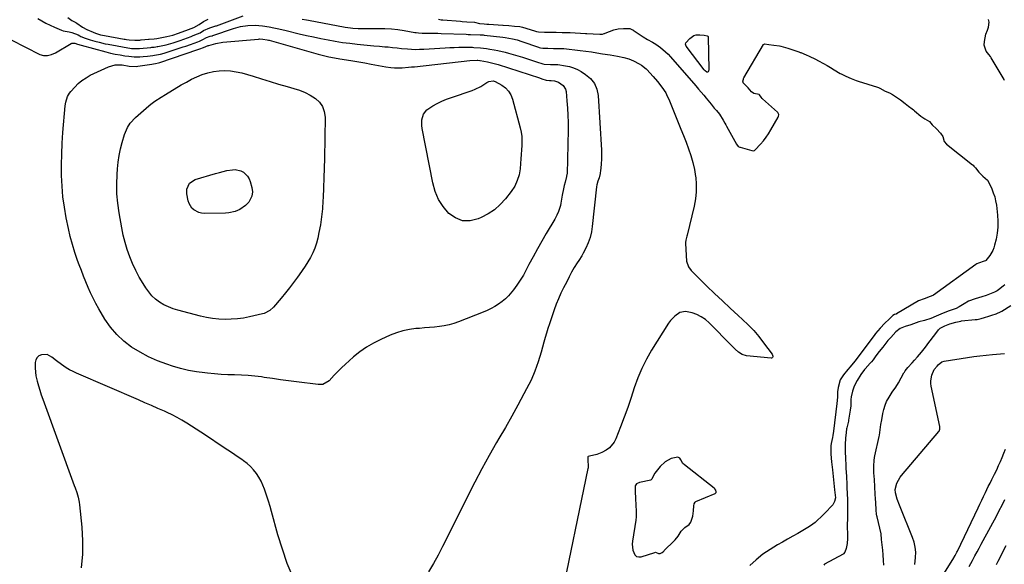
# Model space of a CAD drawing. Units: inches. Extents: x 1852154 to 1857465, y 384194 to 389508.
# Drawn here: x 1852529 to 1853164, y 386685 to 387036 of the extents above; entities that cross this region are included whole.
import ezdxf

# ---------------------------------------------------------------- set-up
doc = ezdxf.new("R2010")
doc.units = ezdxf.units.IN
doc.header["$MEASUREMENT"] = 0
for name, color, linetype in [('1', 7, 'Continuous'), ('7', 7, 'Continuous'), ('8', 7, 'Continuous')]:
    doc.layers.add(name, color=color, linetype=linetype)

msp = doc.modelspace()

# ---------------------------------------------------------------- linework, layer by layer
at = {"layer": '1', "color": 18}
msp.add_polyline3d([(1852936.45, 386740.34, 1802), (1852936.13, 386739.89, 1802), (1852935.85, 386739.69, 1802), (1852935.68, 386739.63, 1802), (1852928.5, 386738.06, 1802), (1852926.55, 386737.1, 1802), (1852925.71, 386735.83, 1802), (1852925.64, 386732.17, 1802), (1852925.84, 386727.82, 1802), (1852926.04, 386723.48, 1802), (1852926.23, 386719.6, 1802), (1852926.32, 386715.86, 1802), (1852926.11, 386713.89, 1802), (1852923.96, 386700.19, 1802), (1852923.81, 386698.29, 1802), (1852924.13, 386694.54, 1802), (1852925.5, 386691.37, 1802), (1852926.58, 386690.45, 1802), (1852927.97, 386690.13, 1802), (1852929.56, 386690.22, 1802), (1852938.26, 386693.04, 1802), (1852938.78, 386693.12, 1802), (1852940.7, 386692.4, 1802), (1852941.75, 386692.36, 1802), (1852943.1, 386693, 1802), (1852944.15, 386693.91, 1802), (1852944.46, 386694.21, 1802), (1852950.84, 386700.56, 1802), (1852951.39, 386701.12, 1802), (1852953.43, 386703.47, 1802), (1852955.37, 386706.67, 1802), (1852957.57, 386709.06, 1802), (1852960.51, 386711.01, 1802), (1852961.52, 386712.44, 1802), (1852962.8, 386716.29, 1802), (1852963.29, 386719.76, 1802), (1852963.48, 386723.03, 1802), (1852963.63, 386724.39, 1802), (1852964.25, 386725.48, 1802), (1852964.77, 386725.82, 1802), (1852977.17, 386731.02, 1802), (1852977.56, 386731.32, 1802), (1852977.82, 386731.66, 1802), (1852977.89, 386732.09, 1802), (1852977.58, 386733.09, 1802), (1852976.91, 386733.99, 1802), (1852976.49, 386734.38, 1802), (1852957.39, 386749.43, 1802), (1852956.44, 386750.39, 1802), (1852955.16, 386752.74, 1802), (1852954.54, 386753.73, 1802), (1852953.19, 386754.35, 1802), (1852948.87, 386753.62, 1802), (1852945.04, 386751.43, 1802), (1852941.87, 386748.38, 1802), (1852940.95, 386747.33, 1802), (1852938.38, 386744.05, 1802), (1852936.45, 386740.34, 1802)], dxfattribs=at)
at = {"layer": '7', "color": 18}
for points in [[(1852540.77, 387036.94, 1804), (1852543.38, 387035.38, 1804), (1852546.03, 387033.91, 1804), (1852548.76, 387032.58, 1804), (1852551.54, 387031.35, 1804), (1852556.13, 387029.45, 1804), (1852557.05, 387029.11, 1804), (1852560.88, 387028.37, 1804), (1852562.78, 387027.91, 1804), (1852566.66, 387026.41, 1804), (1852567.77, 387025.88, 1804), (1852568.59, 387025.47, 1804), (1852571.33, 387024.39, 1804), (1852574.4, 387023.28, 1804), (1852577.52, 387022.34, 1804), (1852580.22, 387021.62, 1804), (1852584.15, 387020.74, 1804), (1852586.13, 387020.36, 1804), (1852601.22, 387017.72, 1804), (1852605.59, 387017.56, 1804), (1852606.22, 387017.62, 1804), (1852613.5, 387018.39, 1804), (1852614.25, 387018.46, 1804), (1852615.75, 387018.6, 1804), (1852616.88, 387018.74, 1804), (1852617.63, 387018.86, 1804), (1852618.01, 387018.94, 1804), (1852623.48, 387020.09, 1804), (1852628.05, 387021.26, 1804), (1852632.51, 387022.79, 1804), (1852639.49, 387025.42, 1804), (1852640.33, 387025.73, 1804), (1852642, 387026.35, 1804), (1852645.27, 387027.84, 1804), (1852647.61, 387029.27, 1804), (1852651.56, 387031.01, 1804), (1852655.53, 387032.14, 1804), (1852655.9, 387032.28, 1804), (1852673.06, 387038.78, 1804)], [(1852560.07, 387037.57, 1802), (1852562.79, 387035.62, 1802), (1852565.23, 387034.33, 1802), (1852565.86, 387033.92, 1802), (1852569.65, 387031.31, 1802), (1852572.32, 387029.9, 1802), (1852576.36, 387028.16, 1802), (1852577.95, 387027.6, 1802), (1852581.16, 387026.53, 1802), (1852583.79, 387025.93, 1802), (1852596.49, 387023.69, 1802), (1852597.15, 387023.58, 1802), (1852597.86, 387023.47, 1802), (1852599.71, 387023.25, 1802), (1852603.18, 387022.93, 1802), (1852606.5, 387023.1, 1802), (1852607.07, 387023.15, 1802), (1852607.35, 387023.18, 1802), (1852612.06, 387023.61, 1802), (1852612.59, 387023.65, 1802), (1852615.77, 387023.95, 1802), (1852617.37, 387024.15, 1802), (1852621.69, 387024.9, 1802), (1852623.87, 387025.33, 1802), (1852627.83, 387026.24, 1802), (1852631.48, 387027.5, 1802), (1852635.58, 387029.05, 1802), (1852636.16, 387029.27, 1802), (1852637.9, 387029.92, 1802), (1852641.38, 387031.22, 1802), (1852644.64, 387033.05, 1802), (1852647.46, 387034.98, 1802), (1852650.56, 387036.45, 1802)], [(1852711.03, 387036.53, 1804), (1852713.84, 387036.05, 1804), (1852715.24, 387035.8, 1804), (1852738.83, 387031.47, 1804), (1852742.17, 387030.96, 1804), (1852743.85, 387030.79, 1804), (1852747.22, 387030.59, 1804), (1852750.59, 387030.52, 1804), (1852752.28, 387030.52, 1804), (1852760.14, 387030.61, 1804), (1852764.36, 387030.54, 1804), (1852768.56, 387030.31, 1804), (1852772.75, 387029.84, 1804), (1852776.92, 387029.22, 1804), (1852783.69, 387028.01, 1804), (1852784.47, 387027.88, 1804), (1852786.03, 387027.65, 1804), (1852788.39, 387027.44, 1804), (1852789.97, 387027.42, 1804), (1852794.49, 387027.49, 1804), (1852798.56, 387027.45, 1804), (1852800.59, 387027.39, 1804), (1852816.7, 387026.78, 1804), (1852818.17, 387026.72, 1804), (1852819.27, 387026.67, 1804), (1852819.63, 387026.65, 1804), (1852825.75, 387026.44, 1804), (1852826.41, 387026.41, 1804), (1852827.73, 387026.34, 1804), (1852828.39, 387026.28, 1804), (1852840.42, 387025.03, 1804), (1852841.97, 387024.83, 1804), (1852846.57, 387023.96, 1804), (1852849.59, 387023.14, 1804), (1852852.57, 387022.18, 1804), (1852863.37, 387018.41, 1804), (1852863.82, 387018.27, 1804), (1852864.74, 387018.02, 1804), (1852866.16, 387017.8, 1804), (1852869.34, 387017.75, 1804), (1852872.97, 387017.73, 1804), (1852876.16, 387017.71, 1804), (1852879.78, 387017.55, 1804), (1852890.13, 387016.36, 1804), (1852893.78, 387015.91, 1804), (1852897.43, 387015.42, 1804), (1852901.06, 387014.87, 1804), (1852904.7, 387014.29, 1804), (1852909.52, 387013.47, 1804), (1852914.39, 387012.62, 1804), (1852918.33, 387011.92, 1804), (1852921.6, 387011.06, 1804), (1852924.68, 387009.69, 1804), (1852928.31, 387007.7, 1804), (1852929.76, 387006.95, 1804), (1852932.7, 387004.57, 1804), (1852933.2, 387004.05, 1804), (1852937.22, 386999.67, 1804), (1852940.16, 386996.28, 1804), (1852942.92, 386992.74, 1804), (1852945.35, 386988.99, 1804), (1852946.36, 386987.01, 1804), (1852947.28, 386984.97, 1804), (1852953.37, 386970.03, 1804), (1852955.09, 386965.77, 1804), (1852956.79, 386961.5, 1804), (1852958.47, 386957.22, 1804), (1852960.13, 386952.94, 1804), (1852961.62, 386948.61, 1804), (1852962.9, 386944.22, 1804), (1852963.87, 386939.76, 1804), (1852964.62, 386935.24, 1804), (1852964.67, 386934.85, 1804), (1852965.03, 386930.11, 1804), (1852965.03, 386925.39, 1804), (1852964.52, 386920.7, 1804), (1852963.65, 386916.03, 1804), (1852959.12, 386897.4, 1804), (1852958.96, 386896.73, 1804), (1852958.31, 386894.09, 1804), (1852958.17, 386892.75, 1804), (1852958.17, 386892.07, 1804), (1852958.78, 386880.56, 1804), (1852959.93, 386876.97, 1804), (1852961.71, 386874.67, 1804), (1852962.38, 386873.96, 1804), (1852971.88, 386864.61, 1804), (1852976.86, 386859.78, 1804), (1852981.89, 386854.99, 1804), (1852986.98, 386850.28, 1804), (1852992.12, 386845.61, 1804), (1852994.88, 386843.13, 1804), (1852998.55, 386839.62, 1804), (1853002.06, 386835.98, 1804), (1853005.33, 386832.12, 1804), (1853008.44, 386828.11, 1804), (1853013.89, 386820.64, 1804), (1853014.31, 386819.42, 1804), (1853014.3, 386818.97, 1804), (1853014.15, 386818.61, 1804), (1853013.93, 386818.34, 1804), (1853013.62, 386818.2, 1804), (1853013.24, 386818.14, 1804), (1852997.34, 386819.69, 1804), (1852994.59, 386820.41, 1804), (1852992.22, 386821.98, 1804), (1852990.07, 386824.01, 1804), (1852989.02, 386825.04, 1804), (1852987.97, 386826.08, 1804), (1852973.33, 386840.9, 1804), (1852970.9, 386843, 1804), (1852968.29, 386844.81, 1804), (1852965.44, 386846.19, 1804), (1852962.42, 386847.28, 1804), (1852958.16, 386848.17, 1804), (1852954.48, 386847.5, 1804), (1852951.15, 386845.28, 1804), (1852948.37, 386842.31, 1804), (1852947.18, 386840.63, 1804), (1852936.29, 386823.29, 1804), (1852932.95, 386817.5, 1804), (1852929.92, 386811.56, 1804), (1852927.35, 386805.42, 1804), (1852925.09, 386799.13, 1804), (1852925.06, 386799.05, 1804), (1852922.99, 386792.71, 1804), (1852920.84, 386786.4, 1804), (1852918.57, 386780.13, 1804), (1852916.23, 386773.88, 1804), (1852913.24, 386766.14, 1804), (1852912.13, 386763.96, 1804), (1852909.03, 386760.37, 1804), (1852907.05, 386758.94, 1804), (1852904.17, 386757.4, 1804), (1852900.92, 386756.17, 1804), (1852896.17, 386755.09, 1804), (1852895.46, 386754.79, 1804), (1852895.2, 386754.52, 1804), (1852895.14, 386754.38, 1804), (1852895.17, 386751.88, 1804), (1852895.3, 386749.13, 1804), (1852895.35, 386748.01, 1804), (1852895.31, 386747.36, 1804), (1852895.25, 386747.03, 1804), (1852877.37, 386660.69, 1804)], [(1852798.92, 387036.45, 1802), (1852800.68, 387036.16, 1802), (1852801.79, 387036.05, 1802), (1852813.1, 387035.18, 1802), (1852814.15, 387035.1, 1802), (1852817.29, 387034.89, 1802), (1852822.08, 387034.54, 1802), (1852825.34, 387033.84, 1802), (1852828.35, 387033.5, 1802), (1852830.16, 387033.37, 1802), (1852831.06, 387033.31, 1802), (1852831.36, 387033.29, 1802), (1852840.39, 387032.72, 1802), (1852840.69, 387032.7, 1802), (1852844.31, 387032.44, 1802), (1852848.01, 387032.1, 1802), (1852851.4, 387031.77, 1802), (1852853.05, 387031.41, 1802), (1852860.85, 387028.92, 1802), (1852862.12, 387028.57, 1802), (1852863.48, 387028.31, 1802), (1852867.26, 387028.1, 1802), (1852871.06, 387028.08, 1802), (1852874.87, 387028.06, 1802), (1852878.67, 387028.04, 1802), (1852881.83, 387027.98, 1802), (1852883.72, 387027.9, 1802), (1852893.74, 387027.4, 1802), (1852894.45, 387027.37, 1802), (1852898.69, 387027.14, 1802), (1852902.93, 387026.92, 1802), (1852904.68, 387026.98, 1802), (1852905.67, 387027.22, 1802), (1852905.99, 387027.34, 1802), (1852906.31, 387027.46, 1802), (1852911.91, 387029.76, 1802), (1852914.63, 387030.35, 1802), (1852918.21, 387030.62, 1802), (1852922.25, 387030.43, 1802), (1852923.62, 387029.96, 1802), (1852924.07, 387029.73, 1802), (1852924.49, 387029.47, 1802), (1852930.83, 387025.14, 1802), (1852933.65, 387023.47, 1802), (1852936.94, 387021.81, 1802), (1852939.06, 387020.51, 1802), (1852941.92, 387018.35, 1802), (1852945.29, 387015.53, 1802), (1852946.85, 387013.99, 1802), (1852948.34, 387012.37, 1802), (1852964.78, 386993.49, 1802), (1852966.47, 386991.54, 1802), (1852968.14, 386989.59, 1802), (1852969.81, 386987.64, 1802), (1852971.47, 386985.68, 1802), (1852974.68, 386981.86, 1802), (1852976.54, 386979.19, 1802), (1852978.1, 386977.7, 1802), (1852980.1, 386975.44, 1802), (1852982.44, 386971.48, 1802), (1852983.53, 386969.49, 1802), (1852984.15, 386968.36, 1802), (1852984.36, 386967.99, 1802), (1852984.56, 386967.62, 1802), (1852990.91, 386955.97, 1802), (1852992.04, 386954.53, 1802), (1852993.15, 386954.05, 1802), (1852993.34, 386954, 1802), (1853000.76, 386951.89, 1802), (1853001.69, 386951.77, 1802), (1853002.58, 386951.96, 1802), (1853002.83, 386952.13, 1802), (1853003.06, 386952.33, 1802), (1853006.49, 386956.05, 1802), (1853008.34, 386958.2, 1802), (1853010.09, 386960.42, 1802), (1853011.68, 386962.76, 1802), (1853013.17, 386965.18, 1802), (1853017.82, 386973.35, 1802), (1853018, 386973.77, 1802), (1853018.14, 386975.12, 1802), (1853017.59, 386976.35, 1802), (1853017.28, 386976.69, 1802), (1853007.8, 386985.18, 1802), (1853007.53, 386985.44, 1802), (1853006.88, 386986.33, 1802), (1853005.75, 386987.74, 1802), (1853005.47, 386987.94, 1802), (1853002.21, 386988.69, 1802), (1853000.68, 386989.8, 1802), (1852998.57, 386992.32, 1802), (1852995.36, 386995.57, 1802), (1852995.2, 386995.88, 1802), (1852995.12, 386996.58, 1802), (1852995.37, 386997.81, 1802), (1852995.56, 386998.27, 1802), (1852995.79, 386998.72, 1802), (1853008.44, 387020.14, 1802), (1853008.85, 387020.5, 1802), (1853009.03, 387020.57, 1802), (1853011.86, 387020.28, 1802), (1853014.93, 387019.83, 1802), (1853018.64, 387019.3, 1802), (1853019.55, 387019.1, 1802), (1853024.13, 387017.85, 1802), (1853027.98, 387016.59, 1802), (1853031.17, 387015.47, 1802), (1853032.05, 387015.14, 1802), (1853032.34, 387015.02, 1802), (1853035.85, 387013.57, 1802), (1853037.88, 387012.69, 1802), (1853041.87, 387010.79, 1802), (1853043.84, 387009.77, 1802), (1853047.01, 387008.02, 1802), (1853049.31, 387006.71, 1802), (1853051.59, 387005.37, 1802), (1853053.86, 387004, 1802), (1853057.78, 387001.59, 1802), (1853058.37, 387001.25, 1802), (1853061.51, 386999.89, 1802), (1853064.78, 386998.42, 1802), (1853068.05, 386996.93, 1802), (1853069.29, 386996.51, 1802), (1853081.72, 386992.77, 1802), (1853082.36, 386992.55, 1802), (1853083.29, 386992.14, 1802), (1853086.8, 386990.16, 1802), (1853089.54, 386988.98, 1802), (1853091.53, 386987.91, 1802), (1853095.42, 386985.39, 1802), (1853096.66, 386984.49, 1802), (1853099.57, 386982.26, 1802), (1853101.87, 386980.49, 1802), (1853104.16, 386978.72, 1802), (1853104.91, 386978.1, 1802), (1853105.65, 386977.48, 1802), (1853109.72, 386974.04, 1802), (1853112.32, 386972.28, 1802), (1853115.28, 386970.57, 1802), (1853117.04, 386968.56, 1802), (1853119.83, 386965.85, 1802), (1853122.44, 386963.03, 1802), (1853123.93, 386960.96, 1802), (1853124.78, 386957.76, 1802), (1853126.2, 386956.08, 1802), (1853143.07, 386942.74, 1802), (1853143.46, 386942.4, 1802), (1853144, 386941.84, 1802), (1853144.92, 386940.68, 1802), (1853147.1, 386937.89, 1802), (1853149.73, 386935.34, 1802), (1853152.74, 386932.77, 1802), (1853153.55, 386931.4, 1802), (1853155.42, 386927.29, 1802), (1853156.45, 386924.71, 1802), (1853157.32, 386922.09, 1802), (1853157.94, 386919.4, 1802), (1853158.4, 386916.66, 1802), (1853159.19, 386910.23, 1802), (1853159.45, 386906.37, 1802), (1853159.43, 386902.52, 1802), (1853158.99, 386898.69, 1802), (1853158.27, 386894.89, 1802), (1853157.31, 386890.96, 1802), (1853156.76, 386889.18, 1802), (1853156.07, 386887.46, 1802), (1853154.18, 386884.26, 1802), (1853151.66, 386881.04, 1802), (1853151.52, 386880.95, 1802), (1853150.64, 386880.58, 1802), (1853146.83, 386879.35, 1802), (1853145.8, 386878.89, 1802), (1853145.19, 386878.51, 1802), (1853117.82, 386858.78, 1802), (1853117.52, 386858.58, 1802), (1853115.65, 386857.89, 1802), (1853111.93, 386856.35, 1802), (1853108.14, 386855.03, 1802), (1853094.09, 386846.67, 1802), (1853093.97, 386846.6, 1802), (1853093.59, 386846.44, 1802), (1853092.86, 386846.23, 1802), (1853091.6, 386845.53, 1802), (1853089.37, 386843.31, 1802), (1853086.57, 386840.7, 1802), (1853083.44, 386837.49, 1802), (1853080.58, 386834.04, 1802), (1853079.67, 386832.85, 1802), (1853078.76, 386831.66, 1802), (1853068.67, 386818.1, 1802), (1853067.25, 386816.23, 1802), (1853064.3, 386812.57, 1802), (1853062.78, 386810.77, 1802), (1853059.83, 386807.37, 1802), (1853057.76, 386804.1, 1802), (1853056.46, 386799.29, 1802), (1853056.05, 386796.53, 1802), (1853055.99, 386792.98, 1802), (1853055.66, 386788.92, 1802), (1853053.46, 386771.02, 1802), (1853053.06, 386768.3, 1802), (1853052.8, 386766.95, 1802), (1853052, 386763.23, 1802), (1853051.77, 386761.6, 1802), (1853051.74, 386758.2, 1802), (1853051.79, 386756.74, 1802), (1853051.82, 386756.29, 1802), (1853052.26, 386751.33, 1802), (1853052.42, 386749.62, 1802), (1853052.77, 386746.22, 1802), (1853054.18, 386733.3, 1802), (1853054.36, 386731.63, 1802), (1853054.7, 386728.08, 1802), (1853054.16, 386725.88, 1802), (1853052.97, 386723.67, 1802), (1853052.43, 386723.03, 1802), (1853048.35, 386718.78, 1802), (1853047.04, 386717.45, 1802), (1853045.72, 386716.12, 1802), (1853043, 386713.54, 1802), (1853041.59, 386712.32, 1802), (1853038.59, 386710.1, 1802), (1853037.01, 386709.1, 1802), (1853033.74, 386707.19, 1802), (1853030.48, 386705.29, 1802), (1853027.21, 386703.41, 1802), (1853023.93, 386701.55, 1802), (1853020.65, 386699.7, 1802), (1853017.4, 386697.88, 1802), (1853012.62, 386694.96, 1802), (1853008.01, 386691.81, 1802), (1853003.66, 386688.3, 1802), (1852999.48, 386684.56, 1802)], [(1853163.69, 386997.1, 1802), (1853163.52, 386997.37, 1802), (1853163.35, 386997.64, 1802), (1853155.07, 387011.7, 1802), (1853154.53, 387012.55, 1802), (1853153.53, 387013.81, 1802), (1853151.8, 387015.83, 1802), (1853150.57, 387019.77, 1802), (1853150.8, 387022.22, 1802), (1853151.68, 387026.81, 1802), (1853152.66, 387029.49, 1802), (1853153.42, 387031.3, 1802), (1853153.83, 387034.69, 1802), (1853153.3, 387036.28, 1802)], [(1852514.07, 387028, 1806), (1852542.03, 387013.87, 1806), (1852544.5, 387013.08, 1806), (1852547.09, 387013.11, 1806), (1852549.67, 387013.79, 1806), (1852552.08, 387014.92, 1806), (1852562.18, 387020.82, 1806), (1852562.58, 387021.01, 1806), (1852564.7, 387021.07, 1806), (1852566.33, 387020.43, 1806), (1852568.62, 387019.72, 1806), (1852584.69, 387015.46, 1806), (1852587.69, 387014.73, 1806), (1852590.71, 387014.06, 1806), (1852593.74, 387013.49, 1806), (1852596.79, 387012.99, 1806), (1852599.38, 387012.62, 1806), (1852602.92, 387012.29, 1806), (1852606.47, 387012.33, 1806), (1852608.69, 387012.48, 1806), (1852611.37, 387012.74, 1806), (1852614.94, 387013.17, 1806), (1852616.04, 387013.28, 1806), (1852619.71, 387014.03, 1806), (1852622.25, 387014.69, 1806), (1852624.76, 387015.46, 1806), (1852634.5, 387018.65, 1806), (1852636.08, 387019.17, 1806), (1852639.22, 387020.26, 1806), (1852643.91, 387021.97, 1806), (1852644.94, 387022.35, 1806), (1852647.18, 387023.4, 1806), (1852649.56, 387024.76, 1806), (1852651.86, 387025.51, 1806), (1852652.79, 387025.76, 1806), (1852653.25, 387025.89, 1806), (1852653.47, 387025.97, 1806), (1852666.87, 387030.51, 1806), (1852671.44, 387031.79, 1806), (1852676.13, 387032.56, 1806), (1852680.87, 387032.74, 1806), (1852685.59, 387032.26, 1806), (1852689.83, 387031.53, 1806), (1852692.95, 387030.93, 1806), (1852696.07, 387030.28, 1806), (1852700.72, 387029.22, 1806), (1852709.24, 387027.19, 1806), (1852713.86, 387026.12, 1806), (1852718.48, 387025.09, 1806), (1852723.12, 387024.12, 1806), (1852727.77, 387023.19, 1806), (1852732.43, 387022.35, 1806), (1852737.11, 387021.6, 1806), (1852741.8, 387020.98, 1806), (1852746.51, 387020.44, 1806), (1852757.31, 387019.36, 1806), (1852760.84, 387019.04, 1806), (1852764.38, 387018.8, 1806), (1852766.47, 387018.66, 1806), (1852769.35, 387018.36, 1806), (1852772.21, 387017.97, 1806), (1852775.08, 387017.64, 1806), (1852778.89, 387017.32, 1806), (1852781.52, 387017.17, 1806), (1852784.14, 387017.09, 1806), (1852786.77, 387017.12, 1806), (1852789.4, 387017.23, 1806), (1852803.29, 387018.09, 1806), (1852806.19, 387018.25, 1806), (1852809.09, 387018.36, 1806), (1852811.99, 387018.42, 1806), (1852814.9, 387018.44, 1806), (1852820.28, 387018.42, 1806), (1852820.5, 387018.42, 1806), (1852820.93, 387018.41, 1806), (1852821.78, 387018.36, 1806), (1852825.95, 387018.04, 1806), (1852829.97, 387017.58, 1806), (1852831.97, 387017.27, 1806), (1852834.74, 387016.79, 1806), (1852837.11, 387016.34, 1806), (1852841.81, 387015.25, 1806), (1852844.14, 387014.6, 1806), (1852853.12, 387011.96, 1806), (1852857.58, 387010.59, 1806), (1852862.02, 387009.12, 1806), (1852866.17, 387007.71, 1806), (1852867.01, 387007.51, 1806), (1852871.17, 387007.39, 1806), (1852875.57, 387007.3, 1806), (1852875.84, 387007.27, 1806), (1852880.76, 387006.55, 1806), (1852883.42, 387005.99, 1806), (1852886.01, 387005.21, 1806), (1852888.48, 387004.11, 1806), (1852890.87, 387002.8, 1806), (1852893.73, 387000.98, 1806), (1852896.89, 386998.25, 1806), (1852899.39, 386995.12, 1806), (1852900.91, 386991.42, 1806), (1852901.78, 386987.33, 1806), (1852903.92, 386952.12, 1806), (1852904.01, 386949.22, 1806), (1852903.98, 386946.32, 1806), (1852903.78, 386943.42, 1806), (1852903.47, 386940.53, 1806), (1852902.82, 386935.88, 1806), (1852902.72, 386935.33, 1806), (1852902.42, 386934.25, 1806), (1852901.61, 386932.14, 1806), (1852900.92, 386929.92, 1806), (1852900.68, 386928.49, 1806), (1852898.01, 386903.06, 1806), (1852897.43, 386899.44, 1806), (1852896.58, 386895.89, 1806), (1852895.36, 386892.45, 1806), (1852893.87, 386889.1, 1806), (1852892.14, 386885.7, 1806), (1852891.29, 386884.12, 1806), (1852889.43, 386881.05, 1806), (1852888.34, 386879.46, 1806), (1852886.43, 386876.58, 1806), (1852884.73, 386873.57, 1806), (1852883.14, 386870.5, 1806), (1852881.55, 386867.42, 1806), (1852879.56, 386863.54, 1806), (1852877.86, 386860.03, 1806), (1852876.25, 386856.48, 1806), (1852874.8, 386852.86, 1806), (1852873.45, 386849.19, 1806), (1852870.37, 386840.24, 1806), (1852869.4, 386837.3, 1806), (1852868.46, 386834.35, 1806), (1852867.6, 386831.38, 1806), (1852866.78, 386828.39, 1806), (1852865.09, 386821.99, 1806), (1852863.24, 386815.88, 1806), (1852861.12, 386809.87, 1806), (1852858.57, 386804.04, 1806), (1852855.75, 386798.31, 1806), (1852854.03, 386795.12, 1806), (1852850.09, 386787.9, 1806), (1852846.1, 386780.71, 1806), (1852842.04, 386773.56, 1806), (1852837.92, 386766.45, 1806), (1852836.38, 386763.81, 1806), (1852831.54, 386755.34, 1806), (1852826.82, 386746.81, 1806), (1852822.29, 386738.18, 1806), (1852817.87, 386729.49, 1806), (1852804.41, 386702.26, 1806), (1852801.59, 386696.72, 1806), (1852798.67, 386691.23, 1806), (1852795.62, 386685.81, 1806), (1852792.48, 386680.45, 1806)], [(1852870.56, 386997.05, 1808), (1852871.52, 386997.04, 1808), (1852873.63, 386996.76, 1808), (1852876.34, 386995.9, 1808), (1852879.3, 386993.85, 1808), (1852880.77, 386991.46, 1808), (1852881.12, 386990.03, 1808), (1852881.74, 386983.87, 1808), (1852882.11, 386979.24, 1808), (1852882.37, 386974.6, 1808), (1852882.46, 386969.95, 1808), (1852882.44, 386965.3, 1808), (1852881.77, 386936.89, 1808), (1852881.74, 386936.44, 1808), (1852881.52, 386935.35, 1808), (1852881.46, 386935.13, 1808), (1852880.48, 386931.43, 1808), (1852879.96, 386929.35, 1808), (1852879.49, 386927.27, 1808), (1852878.69, 386923.07, 1808), (1852877.84, 386917.9, 1808), (1852877.57, 386916.56, 1808), (1852876.33, 386912.66, 1808), (1852875.18, 386910.17, 1808), (1852874.54, 386908.96, 1808), (1852873.87, 386907.76, 1808), (1852868.37, 386898.52, 1808), (1852865.48, 386893.56, 1808), (1852862.65, 386888.56, 1808), (1852859.91, 386883.52, 1808), (1852857.22, 386878.44, 1808), (1852855.49, 386875.1, 1808), (1852853.63, 386871.72, 1808), (1852851.64, 386868.43, 1808), (1852849.47, 386865.25, 1808), (1852847.19, 386862.15, 1808), (1852844.07, 386858.38, 1808), (1852842.12, 386856.4, 1808), (1852839.98, 386854.61, 1808), (1852837.71, 386852.96, 1808), (1852835.31, 386851.49, 1808), (1852832.86, 386850.12, 1808), (1852830.33, 386848.9, 1808), (1852827.75, 386847.79, 1808), (1852811.84, 386841.46, 1808), (1852808.82, 386840.41, 1808), (1852805.77, 386839.54, 1808), (1852802.65, 386838.92, 1808), (1852799.49, 386838.49, 1808), (1852796.29, 386838.19, 1808), (1852793.09, 386837.9, 1808), (1852789.9, 386837.62, 1808), (1852786.7, 386837.35, 1808), (1852784.45, 386837.17, 1808), (1852780.18, 386836.6, 1808), (1852775.98, 386835.74, 1808), (1852771.9, 386834.45, 1808), (1852767.89, 386832.89, 1808), (1852761.74, 386830.11, 1808), (1852757.09, 386827.76, 1808), (1852752.6, 386825.15, 1808), (1852748.36, 386822.17, 1808), (1852744.27, 386818.94, 1808), (1852741.47, 386816.51, 1808), (1852738.94, 386814.26, 1808), (1852736.47, 386811.95, 1808), (1852734.07, 386809.57, 1808), (1852731.72, 386807.13, 1808), (1852728.42, 386803.61, 1808), (1852724.32, 386801.28, 1808), (1852721.47, 386801.13, 1808), (1852707.55, 386802.89, 1808), (1852702.33, 386803.57, 1808), (1852697.12, 386804.27, 1808), (1852691.91, 386805, 1808), (1852686.71, 386805.76, 1808), (1852684.92, 386806.03, 1808), (1852680.61, 386806.58, 1808), (1852676.28, 386807.02, 1808), (1852671.94, 386807.27, 1808), (1852667.59, 386807.41, 1808), (1852663.23, 386807.52, 1808), (1852658.88, 386807.72, 1808), (1852654.54, 386808.03, 1808), (1852650.2, 386808.43, 1808), (1852648.3, 386808.63, 1808), (1852643.06, 386809.36, 1808), (1852637.85, 386810.31, 1808), (1852632.72, 386811.58, 1808), (1852627.64, 386813.07, 1808), (1852623.9, 386814.3, 1808), (1852617.97, 386816.52, 1808), (1852612.19, 386819.04, 1808), (1852606.62, 386822.03, 1808), (1852601.21, 386825.31, 1808), (1852596.22, 386829.13, 1808), (1852591.63, 386833.34, 1808), (1852587.64, 386838.11, 1808), (1852584.05, 386843.27, 1808), (1852580.08, 386849.9, 1808), (1852578.16, 386853.27, 1808), (1852576.34, 386856.7, 1808), (1852574.68, 386860.2, 1808), (1852573.13, 386863.76, 1808), (1852571.67, 386867.37, 1808), (1852570.23, 386870.98, 1808), (1852568.83, 386874.6, 1808), (1852567.45, 386878.24, 1808), (1852566.4, 386881.06, 1808), (1852564.63, 386886.15, 1808), (1852563.02, 386891.28, 1808), (1852561.66, 386896.48, 1808), (1852560.46, 386901.73, 1808), (1852559.07, 386908.55, 1808), (1852557.88, 386915.33, 1808), (1852556.93, 386922.14, 1808), (1852556.37, 386928.99, 1808), (1852556.05, 386935.87, 1808), (1852556.03, 386942.77, 1808), (1852556.15, 386949.66, 1808), (1852556.49, 386956.55, 1808), (1852556.96, 386963.43, 1808), (1852558.43, 386980.62, 1808), (1852558.8, 386983.14, 1808), (1852559.94, 386986.76, 1808), (1852561.19, 386988.93, 1808), (1852561.97, 386989.93, 1808), (1852564.54, 386992.81, 1808), (1852566.79, 386995.06, 1808), (1852569.19, 386997.1, 1808), (1852571.82, 386998.83, 1808), (1852574.6, 387000.36, 1808), (1852586.3, 387005.91, 1808), (1852590.62, 387007.18, 1808), (1852595.12, 387007.08, 1808), (1852599.73, 387006.29, 1808), (1852604.34, 387006.12, 1808), (1852605.26, 387006.23, 1808), (1852614.18, 387007.64, 1808), (1852615.35, 387007.82, 1808), (1852616.65, 387008, 1808), (1852618.56, 387008.45, 1808), (1852619.31, 387008.68, 1808), (1852643.98, 387016.97, 1808), (1852645.16, 387017.37, 1808), (1852647.59, 387018.24, 1808), (1852650.53, 387019.55, 1808), (1852650.96, 387019.66, 1808), (1852655.41, 387020.9, 1808), (1852660.04, 387021.66, 1808), (1852682.88, 387023.73, 1808), (1852683.62, 387023.77, 1808), (1852685.82, 387023.73, 1808), (1852688.6, 387023.28, 1808), (1852689.47, 387023.06, 1808), (1852689.9, 387022.94, 1808), (1852721.38, 387014.01, 1808), (1852723.1, 387013.54, 1808), (1852726.57, 387012.69, 1808), (1852728.32, 387012.31, 1808), (1852731.83, 387011.63, 1808), (1852735.35, 387011.02, 1808), (1852739.72, 387010.32, 1808), (1852743.67, 387009.67, 1808), (1852747.61, 387009, 1808), (1852751.55, 387008.31, 1808), (1852755.49, 387007.59, 1808), (1852764.96, 387005.84, 1808), (1852768.33, 387005.36, 1808), (1852770.6, 387005.2, 1808), (1852774, 387005.21, 1808), (1852775.63, 387005.29, 1808), (1852779.52, 387005.55, 1808), (1852781.46, 387005.73, 1808), (1852783.4, 387005.92, 1808), (1852819.11, 387009.85, 1808), (1852823.87, 387010.08, 1808), (1852824.24, 387010.07, 1808), (1852825.5, 387009.92, 1808), (1852825.81, 387009.87, 1808), (1852830.49, 387009.02, 1808), (1852833.14, 387008.48, 1808), (1852837.47, 387007.31, 1808), (1852863.97, 386998.68, 1808), (1852865.52, 386998.17, 1808), (1852868.42, 386997.2, 1808), (1852870.56, 386997.05, 1808)], [(1852972.31, 387002.36, 1802), (1852971.75, 387002.45, 1802), (1852970.72, 387003.19, 1802), (1852970.04, 387003.93, 1802), (1852958.64, 387019.13, 1802), (1852958.19, 387020.53, 1802), (1852958.35, 387021.23, 1802), (1852960.82, 387024.06, 1802), (1852963.57, 387026.1, 1802), (1852965.01, 387026.52, 1802), (1852967.29, 387026.5, 1802), (1852970.19, 387026.19, 1802), (1852972.09, 387025.87, 1802), (1852972.39, 387025.69, 1802), (1852972.61, 387025.44, 1802), (1852972.66, 387025.28, 1802), (1852972.69, 387025.12, 1802), (1852973.12, 387004.08, 1802), (1852972.92, 387003.03, 1802), (1852972.76, 387002.7, 1802), (1852972.31, 387002.36, 1802)], [(1852636.69, 386926.99, 1812), (1852638.56, 386930.86, 1812), (1852642.13, 386933.18, 1812), (1852655.32, 386937.14, 1812), (1852657.73, 386937.81, 1812), (1852660.15, 386938.43, 1812), (1852662.6, 386938.95, 1812), (1852666.11, 386939.58, 1812), (1852668, 386939.67, 1812), (1852671.57, 386938.87, 1812), (1852673.25, 386937.99, 1812), (1852675.93, 386935.33, 1812), (1852676.85, 386933.7, 1812), (1852677.55, 386931.93, 1812), (1852678.65, 386927.99, 1812), (1852679.03, 386925.21, 1812), (1852678.65, 386922.44, 1812), (1852676.79, 386918.67, 1812), (1852674.69, 386916.42, 1812), (1852670.94, 386913.96, 1812), (1852667.88, 386912.67, 1812), (1852663.82, 386911.75, 1812), (1852661.72, 386911.59, 1812), (1852648.02, 386911.43, 1812), (1852646.23, 386911.59, 1812), (1852644.52, 386911.98, 1812), (1852641.4, 386913.64, 1812), (1852640.11, 386914.87, 1812), (1852638.27, 386917.81, 1812), (1852637.72, 386919.5, 1812), (1852636.75, 386924.11, 1812), (1852636.69, 386926.99, 1812)], [(1852705.24, 386676.79, 1806), (1852701.54, 386685.83, 1806), (1852698.34, 386695.05, 1806), (1852695.48, 386704.4, 1806), (1852691.36, 386719.33, 1806), (1852690.41, 386722.67, 1806), (1852689.41, 386726, 1806), (1852688.36, 386729.31, 1806), (1852686.9, 386733.67, 1806), (1852685.84, 386736.37, 1806), (1852684.62, 386738.99, 1806), (1852683.17, 386741.49, 1806), (1852681.57, 386743.9, 1806), (1852679.75, 386746.16, 1806), (1852677.79, 386748.28, 1806), (1852675.63, 386750.19, 1806), (1852673.34, 386751.97, 1806), (1852672.2, 386752.77, 1806), (1852669.22, 386754.83, 1806), (1852666.24, 386756.88, 1806), (1852663.24, 386758.9, 1806), (1852660.23, 386760.91, 1806), (1852648.75, 386768.48, 1806), (1852645.74, 386770.46, 1806), (1852642.73, 386772.43, 1806), (1852639.71, 386774.38, 1806), (1852636.69, 386776.33, 1806), (1852633.62, 386778.19, 1806), (1852630.5, 386779.97, 1806), (1852627.31, 386781.6, 1806), (1852624.06, 386783.14, 1806), (1852622.3, 386783.93, 1806), (1852618.14, 386785.78, 1806), (1852613.97, 386787.62, 1806), (1852609.79, 386789.44, 1806), (1852605.6, 386791.26, 1806), (1852565.73, 386808.47, 1806), (1852563.45, 386809.54, 1806), (1852561.22, 386810.7, 1806), (1852559.06, 386812, 1806), (1852556.01, 386814.07, 1806), (1852552.89, 386816.39, 1806), (1852549.9, 386818.87, 1806), (1852546.76, 386820.47, 1806), (1852543.22, 386820.4, 1806), (1852541.52, 386819.56, 1806), (1852540.26, 386818.49, 1806), (1852539.49, 386817.03, 1806), (1852539.04, 386815.3, 1806), (1852538.98, 386811.79, 1806), (1852539.49, 386806.85, 1806), (1852540.29, 386803.35, 1806), (1852541.1, 386800.41, 1806), (1852541.97, 386797.48, 1806), (1852542.92, 386794.58, 1806), (1852543.93, 386791.7, 1806), (1852564.21, 386736.19, 1806), (1852564.76, 386734.66, 1806), (1852565.82, 386731.59, 1806), (1852566.78, 386728.5, 1806), (1852567.46, 386725.34, 1806), (1852567.67, 386723.74, 1806), (1852569.17, 386709.35, 1806), (1852569.66, 386700.56, 1806), (1852569.6, 386691.81, 1806), (1852568.7, 386683.1, 1806)], [(1853105.97, 386685.28, 1802), (1853106.37, 386689.82, 1802), (1853106.42, 386693.13, 1802), (1853106.16, 386696.38, 1802), (1853105.44, 386699.57, 1802), (1853104.42, 386702.71, 1802), (1853096.44, 386722.3, 1802), (1853095.94, 386723.54, 1802), (1853094.48, 386727.29, 1802), (1853093.41, 386731.45, 1802), (1853093.29, 386733.48, 1802), (1853094.37, 386737.73, 1802), (1853096.39, 386741.46, 1802), (1853097.25, 386742.59, 1802), (1853121.34, 386770.85, 1802), (1853121.59, 386771.2, 1802), (1853122.02, 386772.4, 1802), (1853122.03, 386773.7, 1802), (1853121.96, 386774.13, 1802), (1853116.47, 386800.08, 1802), (1853116.24, 386801.87, 1802), (1853116.21, 386803.64, 1802), (1853116.93, 386807.15, 1802), (1853118.36, 386810.9, 1802), (1853120.23, 386812.98, 1802), (1853120.97, 386813.85, 1802), (1853123.37, 386815.75, 1802), (1853124.85, 386816.22, 1802), (1853139.79, 386818.58, 1802), (1853143.8, 386819.17, 1802), (1853147.83, 386819.69, 1802), (1853151.86, 386820.11, 1802), (1853155.9, 386820.48, 1802), (1853163.57, 386821.07, 1802)], [(1853122.35, 386675.71, 1804), (1853130.29, 386688.35, 1804), (1853131.86, 386691.04, 1804), (1853132.93, 386693.12, 1804), (1853133.27, 386693.82, 1804), (1853146.61, 386721.7, 1804), (1853147.79, 386724.17, 1804), (1853148.98, 386726.65, 1804), (1853150.18, 386729.12, 1804), (1853151.37, 386731.6, 1804), (1853153.2, 386735.37, 1804), (1853154.36, 386737.7, 1804), (1853155.53, 386740.02, 1804), (1853157.27, 386743.51, 1804), (1853158.65, 386746.31, 1804), (1853159.88, 386748.9, 1804), (1853161.07, 386751.5, 1804), (1853162.2, 386754.13, 1804), (1853163.32, 386756.86, 1804), (1853164.4, 386759.56, 1804)], [(1853140.85, 386684.04, 1806), (1853142.98, 386687.87, 1806), (1853144.64, 386690.86, 1806), (1853145.99, 386693.31, 1806), (1853147.34, 386695.77, 1806), (1853148.67, 386698.23, 1806), (1853150, 386700.7, 1806), (1853158.4, 386716.31, 1806), (1853160.29, 386719.91, 1806), (1853162.14, 386723.52, 1806), (1853163.92, 386727.17, 1806)], [(1853158.41, 386685.29, 1808), (1853159.51, 386687.3, 1808), (1853164.82, 386697.5, 1808)]]:
    msp.add_polyline3d(points, dxfattribs=at)
at = {"layer": '8', "color": 18}
for points in [[(1852690.41, 386996.36, 1810), (1852695.87, 386994.75, 1810), (1852701.36, 386993.18, 1810), (1852705.82, 386991.94, 1810), (1852709.45, 386990.73, 1810), (1852712.97, 386989.29, 1810), (1852716.34, 386987.52, 1810), (1852719.6, 386985.51, 1810), (1852722.22, 386983.05, 1810), (1852724.23, 386980.27, 1810), (1852725.34, 386977.02, 1810), (1852725.84, 386973.45, 1810), (1852725.46, 386946.79, 1810), (1852725.33, 386940.51, 1810), (1852725.16, 386934.24, 1810), (1852724.92, 386927.96, 1810), (1852724.63, 386921.69, 1810), (1852724.52, 386919.45, 1810), (1852724.14, 386914.31, 1810), (1852723.59, 386909.19, 1810), (1852722.81, 386904.1, 1810), (1852721.86, 386899.04, 1810), (1852721.11, 386895.49, 1810), (1852720.28, 386892.26, 1810), (1852719.25, 386889.11, 1810), (1852717.94, 386886.07, 1810), (1852716.44, 386883.1, 1810), (1852714.75, 386880.21, 1810), (1852712.99, 386877.37, 1810), (1852711.15, 386874.58, 1810), (1852709.24, 386871.83, 1810), (1852708.16, 386870.32, 1810), (1852705.62, 386866.88, 1810), (1852703.02, 386863.49, 1810), (1852700.34, 386860.16, 1810), (1852697.59, 386856.88, 1810), (1852692.56, 386851.02, 1810), (1852690.25, 386848.9, 1810), (1852686.52, 386847.02, 1810), (1852685.51, 386846.73, 1810), (1852677.27, 386844.79, 1810), (1852673.34, 386844.02, 1810), (1852669.39, 386843.45, 1810), (1852665.41, 386843.19, 1810), (1852661.4, 386843.12, 1810), (1852657.4, 386843.35, 1810), (1852653.42, 386843.76, 1810), (1852649.48, 386844.44, 1810), (1852645.56, 386845.3, 1810), (1852630.97, 386849.01, 1810), (1852627.88, 386849.97, 1810), (1852624.88, 386851.13, 1810), (1852622.01, 386852.58, 1810), (1852619.23, 386854.24, 1810), (1852616.67, 386856.2, 1810), (1852614.31, 386858.35, 1810), (1852612.24, 386860.78, 1810), (1852610.36, 386863.4, 1810), (1852608.59, 386866.25, 1810), (1852606.15, 386870.42, 1810), (1852603.88, 386874.68, 1810), (1852601.86, 386879.06, 1810), (1852600, 386883.52, 1810), (1852598.4, 386888.08, 1810), (1852596.98, 386892.69, 1810), (1852595.82, 386897.37, 1810), (1852594.83, 386902.1, 1810), (1852593.08, 386911.82, 1810), (1852592.22, 386917.95, 1810), (1852591.66, 386924.09, 1810), (1852591.58, 386930.25, 1810), (1852591.8, 386936.43, 1810), (1852592.08, 386940.17, 1810), (1852592.54, 386944.46, 1810), (1852593.18, 386948.73, 1810), (1852594.09, 386952.94, 1810), (1852595.18, 386957.12, 1810), (1852596.69, 386962.23, 1810), (1852597.23, 386963.8, 1810), (1852598.57, 386966.82, 1810), (1852600.32, 386969.64, 1810), (1852603.66, 386973.28, 1810), (1852612.4, 386980.78, 1810), (1852613.65, 386981.8, 1810), (1852616.23, 386983.7, 1810), (1852620.31, 386986.27, 1810), (1852623.05, 386987.96, 1810), (1852633.23, 386994.17, 1810), (1852636.5, 386996.05, 1810), (1852639.83, 386997.81, 1810), (1852643.25, 386999.39, 1810), (1852646.73, 387000.85, 1810), (1852650.34, 387002.02, 1810), (1852653.9, 387002.87, 1810), (1852657.53, 387003.29, 1810), (1852661.22, 387003.42, 1810), (1852664.92, 387003.17, 1810), (1852668.58, 387002.71, 1810), (1852672.19, 387001.94, 1810), (1852675.77, 387000.96, 1810), (1852679.52, 386999.75, 1810), (1852684.96, 386998.03, 1810), (1852690.41, 386996.36, 1810)], [(1852844.09, 386990.21, 1810), (1852845.57, 386987.74, 1810), (1852846.68, 386984.98, 1810), (1852851.52, 386966.63, 1810), (1852852.12, 386963.79, 1810), (1852852.55, 386960.95, 1810), (1852852.71, 386958.07, 1810), (1852852.69, 386955.17, 1810), (1852852.52, 386952.27, 1810), (1852852.32, 386949.36, 1810), (1852852.08, 386946.46, 1810), (1852851.81, 386943.56, 1810), (1852851.48, 386940.22, 1810), (1852850.84, 386936.3, 1810), (1852849.69, 386932.5, 1810), (1852848.03, 386928.9, 1810), (1852845.83, 386925.6, 1810), (1852842.05, 386920.76, 1810), (1852838.69, 386917.08, 1810), (1852835.03, 386913.78, 1810), (1852830.92, 386911.06, 1810), (1852826.51, 386908.72, 1810), (1852824.43, 386907.82, 1810), (1852819.33, 386906.67, 1810), (1852814.46, 386906.69, 1810), (1852809.92, 386908.46, 1810), (1852805.6, 386911.39, 1810), (1852801.98, 386915.75, 1810), (1852798.94, 386920.42, 1810), (1852796.78, 386925.56, 1810), (1852795.2, 386931, 1810), (1852788.42, 386966.06, 1810), (1852788.19, 386967.94, 1810), (1852788.31, 386971.67, 1810), (1852789.35, 386975.24, 1810), (1852791.48, 386978.08, 1810), (1852795.31, 386980.65, 1810), (1852798.19, 386982.26, 1810), (1852801.13, 386983.74, 1810), (1852804.16, 386985.02, 1810), (1852807.25, 386986.17, 1810), (1852820.62, 386990.62, 1810), (1852822.55, 386991.36, 1810), (1852826.22, 386993.18, 1810), (1852830.18, 386995.78, 1810), (1852831.45, 386996.45, 1810), (1852834.22, 386996.82, 1810), (1852835.53, 386996.35, 1810), (1852839.68, 386994.02, 1810), (1852842.07, 386992.26, 1810), (1852844.09, 386990.21, 1810)], [(1853163.85, 386865.41, 1800), (1853162.81, 386864.59, 1800), (1853159.73, 386862.17, 1800), (1853158.94, 386861.59, 1800), (1853157.25, 386860.59, 1800), (1853153.89, 386859.3, 1800), (1853151.76, 386858.6, 1800), (1853149.09, 386857.74, 1800), (1853144.83, 386856.38, 1800), (1853140.54, 386854.78, 1800), (1853139.32, 386854.13, 1800), (1853138.72, 386853.78, 1800), (1853134.51, 386851.21, 1800), (1853132.52, 386850.19, 1800), (1853127.91, 386848.66, 1800), (1853124.12, 386847.21, 1800), (1853119.54, 386845.22, 1800), (1853116.09, 386843.79, 1800), (1853112.2, 386842.41, 1800), (1853108.51, 386841.51, 1800), (1853106.79, 386841.01, 1800), (1853103.31, 386839.6, 1800), (1853099.61, 386838.53, 1800), (1853096.45, 386837.22, 1800), (1853093.72, 386835.06, 1800), (1853090.39, 386831.53, 1800), (1853088.55, 386829.63, 1800), (1853087.79, 386828.7, 1800), (1853085.15, 386825.24, 1800), (1853082.95, 386822.43, 1800), (1853080.81, 386819.62, 1800), (1853078.96, 386817.13, 1800), (1853077.98, 386815.89, 1800), (1853077.46, 386815.28, 1800), (1853077.2, 386814.99, 1800), (1853073.89, 386811.29, 1800), (1853073.52, 386810.86, 1800), (1853071.17, 386807.73, 1800), (1853068.82, 386803.72, 1800), (1853066.87, 386800.1, 1800), (1853065.75, 386796.88, 1800), (1853064.93, 386793.3, 1800), (1853064.74, 386791.46, 1800), (1853064.6, 386787.46, 1800), (1853064.18, 386784.73, 1800), (1853063.61, 386780.81, 1800), (1853063.22, 386778.2, 1800), (1853063.08, 386777.58, 1800), (1853062.07, 386773.2, 1800), (1853061.94, 386772.65, 1800), (1853061.54, 386770.35, 1800), (1853061.22, 386766.7, 1800), (1853061.03, 386762.47, 1800), (1853061.09, 386758, 1800), (1853061.19, 386753.46, 1800), (1853061.33, 386749.22, 1800), (1853061.42, 386747.59, 1800), (1853061.45, 386747.05, 1800), (1853061.76, 386742.21, 1800), (1853061.82, 386741.08, 1800), (1853061.96, 386737.65, 1800), (1853062.08, 386734.49, 1800), (1853062.23, 386731.09, 1800), (1853062.52, 386726.74, 1800), (1853062.46, 386721.78, 1800), (1853062.52, 386718.08, 1800), (1853062.58, 386714.95, 1800), (1853062.36, 386710.83, 1800), (1853062.29, 386709.01, 1800), (1853062.4, 386705.22, 1800), (1853062.48, 386701.89, 1800), (1853062.22, 386698.85, 1800), (1853061.6, 386695.62, 1800), (1853060.73, 386693.07, 1800), (1853059.88, 386692.11, 1800), (1853059.61, 386691.93, 1800), (1853047.69, 386685.43, 1800), (1853047.21, 386684.85, 1800)], [(1853085.82, 386684.89, 1800), (1853085.71, 386687.77, 1800), (1853085.44, 386691.36, 1800), (1853085.17, 386694.55, 1800), (1853084.82, 386697.92, 1800), (1853084.47, 386701.25, 1800), (1853084.09, 386704.98, 1800), (1853083.43, 386708.58, 1800), (1853081.6, 386715.94, 1800), (1853081.47, 386716.48, 1800), (1853081.26, 386717.57, 1800), (1853080.95, 386720.33, 1800), (1853080.66, 386725.17, 1800), (1853080.52, 386727.56, 1800), (1853080.35, 386730.54, 1800), (1853080.06, 386735.31, 1800), (1853079.78, 386740.07, 1800), (1853079.53, 386744.28, 1800), (1853079.44, 386748.86, 1800), (1853079.67, 386752.16, 1800), (1853079.96, 386754.16, 1800), (1853080.16, 386755.15, 1800), (1853082.98, 386767.58, 1800), (1853083.17, 386768.5, 1800), (1853083.62, 386771.98, 1800), (1853084.03, 386775.37, 1800), (1853084.53, 386778.45, 1800), (1853085.19, 386782.4, 1800), (1853085.98, 386785.13, 1800), (1853086.75, 386787.78, 1800), (1853087.66, 386790.29, 1800), (1853089.24, 386793.11, 1800), (1853091.3, 386796.18, 1800), (1853093.59, 386799.53, 1800), (1853095.32, 386802.35, 1800), (1853098.88, 386808.64, 1800), (1853099.16, 386809.11, 1800), (1853099.74, 386810.04, 1800), (1853101.38, 386812.23, 1800), (1853104.07, 386815.21, 1800), (1853105.63, 386816.9, 1800), (1853107.59, 386819.01, 1800), (1853110.22, 386821.92, 1800), (1853112.84, 386825.27, 1800), (1853114.87, 386828.21, 1800), (1853115.76, 386829.34, 1800), (1853117.97, 386832.13, 1800), (1853118.69, 386833.1, 1800), (1853121.13, 386836.35, 1800), (1853122.19, 386837.37, 1800), (1853125.28, 386838.97, 1800), (1853128.43, 386840.2, 1800), (1853132.38, 386841.4, 1800), (1853135.46, 386842.07, 1800), (1853135.89, 386842.12, 1800), (1853144.79, 386843, 1800), (1853146.09, 386843.16, 1800), (1853148.66, 386843.67, 1800), (1853150.8, 386844.32, 1800), (1853153.46, 386845.17, 1800), (1853155.59, 386845.86, 1800), (1853158.24, 386846.74, 1800), (1853161.45, 386848.2, 1800), (1853161.87, 386848.45, 1800), (1853167.71, 386852.01, 1800)]]:
    msp.add_polyline3d(points, dxfattribs=at)

doc.saveas('drawing.dxf')
